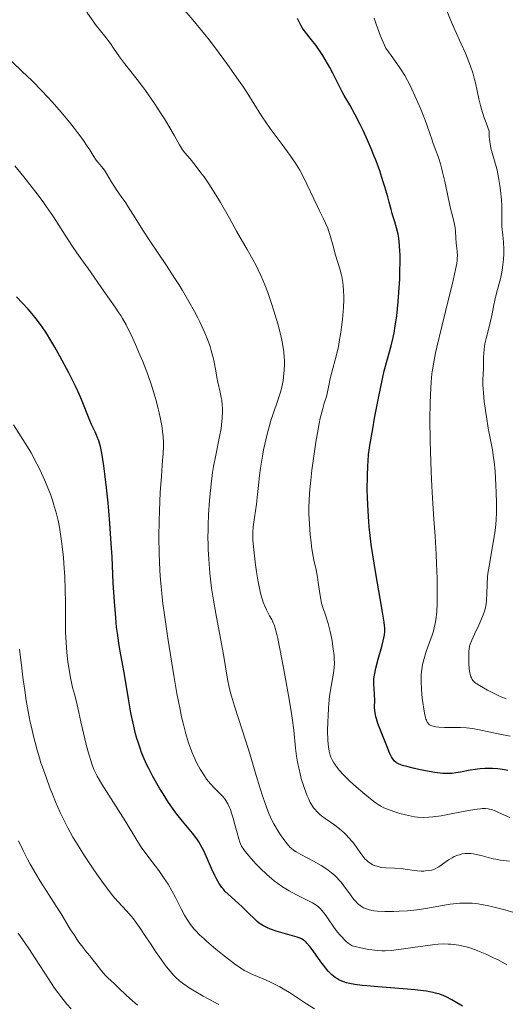
# Model space of a CAD drawing. Units: metres. Extents: x 657977 to 661429, y 4758013 to 4760405.
# Drawn here: x 658310 to 658395, y 4758449 to 4758623 of the extents above; entities that cross this region are included whole.
import ezdxf

# ---------------------------------------------------------------- set-up
doc = ezdxf.new("R2010")
doc.units = ezdxf.units.M
doc.header["$MEASUREMENT"] = 0
doc.layers.add('Curva de nivel directora', color=30, linetype='Continuous', lineweight=30)
doc.layers.add('Curva de nivel intermedia', color=30, linetype='Continuous', lineweight=0)

msp = doc.modelspace()

# ---------------------------------------------------------------- linework, layer by layer
at = {"layer": 'Curva de nivel directora', "color": 30, "linetype": 'Continuous', "lineweight": 30, "flags": 128}
for points, elevation in [([(658371.12, 4758602.11), (658370.34, 4758603.81), (658369.83, 4758604.87), (658368.88, 4758606.72), (658367.99, 4758608.33), (658367.02, 4758609.99), (658366.59, 4758610.78), (658365.95, 4758612.04), (658365.02, 4758613.92), (658364.49, 4758614.94), (658363.67, 4758616.35), (658363.23, 4758617.06), (658362.54, 4758618.11), (658361.83, 4758619.09), (658361.48, 4758619.54), (658361.01, 4758620.11), (658360.4, 4758620.86), (658360.09, 4758621.25), (658359.64, 4758621.91), (658359.42, 4758622.27), (658358.98, 4758623.11), (658358.76, 4758623.59)], 1175), ([(658389.24, 4758490.85), (658387.53, 4758490.51), (658386.73, 4758490.37), (658386.05, 4758490.28), (658385.71, 4758490.26), (658385.2, 4758490.24), (658384.39, 4758490.26), (658383.96, 4758490.29), (658383, 4758490.41), (658381.33, 4758490.7), (658380.16, 4758490.95), (658379.4, 4758491.13), (658378.04, 4758491.47), (658377.31, 4758491.68), (658377.01, 4758491.79), (658376.6, 4758491.96), (658376.26, 4758492.15), (658376.1, 4758492.26), (658375.89, 4758492.45), (658375.76, 4758492.59), (658375.52, 4758492.92), (658375.34, 4758493.2), (658375.01, 4758493.89), (658374.69, 4758494.68), (658374.25, 4758495.84), (658374.02, 4758496.44), (658372.95, 4758499.08), (658372.68, 4758499.9), (658372.58, 4758500.28), (658372.5, 4758500.65), (658372.41, 4758501.34), (658372.38, 4758501.98), (658372.39, 4758503.22), (658372.35, 4758504.14), (658372.27, 4758505.33), (658372.24, 4758505.9), (658372.24, 4758506.62), (658372.26, 4758506.99), (658372.34, 4758507.63), (658372.59, 4758508.83), (658373, 4758510.43), (658373.63, 4758512.71), (658373.9, 4758513.7), (658374.06, 4758514.43), (658374.12, 4758514.77), (658374.16, 4758515.32), (658374.15, 4758515.96), (658374.12, 4758516.33), (658374.04, 4758516.99), (658373.77, 4758518.74), (658373.35, 4758521.19), (658372.64, 4758525.23), (658372.28, 4758527.42), (658371.79, 4758530.72), (658371.58, 4758532.3), (658371.42, 4758533.8), (658371.34, 4758534.76), (658371.21, 4758536.56), (658371.1, 4758538.98), (658371.08, 4758540.4), (658371.1, 4758542.79), (658371.17, 4758544.62), (658371.22, 4758545.41), (658371.32, 4758546.57), (658371.6, 4758548.55), (658372.03, 4758551.1), (658372.38, 4758553.01), (658373.1, 4758556.81), (658373.76, 4758559.98), (658374.07, 4758561.34), (658374.56, 4758563.24), (658375.27, 4758565.76), (658375.63, 4758567.23), (658375.86, 4758568.36), (658375.97, 4758568.98), (658376.13, 4758569.99), (658376.27, 4758571.1), (658376.53, 4758573.55), (658376.67, 4758575.28), (658376.8, 4758577.56), (658376.85, 4758578.66), (658376.89, 4758580.92), (658376.87, 4758581.89), (658376.85, 4758582.48), (658376.78, 4758583.53), (658376.63, 4758584.81), (658376.51, 4758585.52), (658376.23, 4758586.65), (658375.93, 4758587.66), (658375.58, 4758588.72), (658375.45, 4758589.18), (658375.28, 4758589.86), (658374.97, 4758591.14), (658374.71, 4758592.12), (658374.18, 4758593.89), (658373.85, 4758594.94), (658373.27, 4758596.66), (658372.62, 4758598.47), (658372.26, 4758599.4), (658371.89, 4758600.31), (658371.12, 4758602.11)], 1175), ([(658351.02, 4758464.68), (658350.23, 4758465.47), (658349, 4758466.71), (658348.36, 4758467.31), (658346.5, 4758468.92), (658345.94, 4758469.49), (658345.67, 4758469.8), (658345.41, 4758470.13), (658344.92, 4758470.85), (658344.46, 4758471.66), (658344.17, 4758472.24), (658343.6, 4758473.48), (658342.72, 4758475.54), (658342.23, 4758476.6), (658341.65, 4758477.66), (658341.33, 4758478.18), (658340.98, 4758478.69), (658340.21, 4758479.7), (658338.43, 4758481.83), (658337.47, 4758483.05), (658336.98, 4758483.71), (658336, 4758485.13), (658335.04, 4758486.64), (658334.41, 4758487.68), (658333.23, 4758489.75), (658332.51, 4758491.11), (658332.17, 4758491.8), (658331.68, 4758492.85), (658331.23, 4758493.96), (658331.01, 4758494.54), (658330.6, 4758495.78), (658330.4, 4758496.43), (658330.12, 4758497.48), (658329.85, 4758498.6), (658329.36, 4758500.99), (658328.92, 4758503.43), (658328.21, 4758507.75), (658327.81, 4758509.97), (658327.38, 4758512.15), (658327.2, 4758513.25), (658326.95, 4758515.04), (658326.83, 4758516.07), (658326.66, 4758517.77), (658326.43, 4758520.66), (658326.24, 4758523.88), (658326.01, 4758528.5), (658325.88, 4758530.87), (658325.64, 4758534.38), (658325.46, 4758536.62), (658325.33, 4758538.05), (658325.06, 4758540.68), (658324.76, 4758543.19), (658324.57, 4758544.6), (658324.21, 4758546.81), (658323.97, 4758547.98), (658323.8, 4758548.6), (658323.69, 4758548.98), (658323.41, 4758549.7), (658323.01, 4758550.57), (658322.39, 4758551.87), (658322.07, 4758552.6), (658320.6, 4758556.33), (658320.01, 4758557.68), (658319.55, 4758558.66), (658318.37, 4758561), (658316.79, 4758563.97), (658315.91, 4758565.53), (658315.04, 4758567.03), (658314.61, 4758567.72), (658314.19, 4758568.37), (658313.39, 4758569.54), (658312.63, 4758570.55), (658312.14, 4758571.16), (658311.18, 4758572.26), (658309.15, 4758574.43)], 1200), ([(658395.88, 4758490.79), (658395.31, 4758490.91), (658394.94, 4758490.97), (658394.15, 4758491.06), (658393.21, 4758491.12), (658392.69, 4758491.13), (658391.86, 4758491.13), (658391, 4758491.09), (658390.56, 4758491.05), (658390.12, 4758490.99), (658389.24, 4758490.85)], 1175), ([(658387.88, 4758449.19), (658386.6, 4758449.96), (658386, 4758450.3), (658385.03, 4758450.8), (658384.57, 4758451), (658383.86, 4758451.27), (658383.11, 4758451.49), (658382.7, 4758451.59), (658382.04, 4758451.72), (658381.56, 4758451.8), (658380.46, 4758451.94), (658379.52, 4758452.05), (658377.4, 4758452.24), (658372.93, 4758452.59), (658371, 4758452.75), (658370.2, 4758452.83), (658368.9, 4758452.99), (658367.93, 4758453.16), (658367.42, 4758453.29), (658367.11, 4758453.38), (658366.57, 4758453.59), (658366.05, 4758453.83), (658365.8, 4758453.98), (658365.42, 4758454.22), (658364.83, 4758454.69), (658364.22, 4758455.31), (658363.9, 4758455.68), (658363.56, 4758456.09), (658362.87, 4758457.02), (658361.51, 4758458.93), (658360.92, 4758459.73), (658360.43, 4758460.31), (658360.2, 4758460.54), (658360.06, 4758460.66), (658359.76, 4758460.88), (658359.44, 4758461.05), (658359.21, 4758461.15), (658358.68, 4758461.34), (658355.01, 4758462.44), (658354.02, 4758462.79), (658353.49, 4758463.01), (658352.64, 4758463.42), (658352.19, 4758463.69), (658351.97, 4758463.85), (658351.63, 4758464.12), (658351.02, 4758464.68)], 1200)]:
    msp.add_lwpolyline(points, dxfattribs=dict(at, elevation=elevation))
at = {"layer": 'Curva de nivel intermedia', "color": 30, "linetype": 'Continuous', "lineweight": 0, "flags": 128}
for points, elevation in [([(658343.09, 4758594.38), (658342.25, 4758595.6), (658341.71, 4758596.36), (658340.71, 4758597.67), (658339.79, 4758598.78), (658338.85, 4758599.89), (658338.47, 4758600.4), (658338.29, 4758600.67), (658337.94, 4758601.26), (658337.06, 4758602.86), (658336.41, 4758603.98), (658335.25, 4758605.87), (658334.58, 4758606.92), (658333.51, 4758608.55), (658332.43, 4758610.13), (658331.91, 4758610.87), (658331.41, 4758611.56), (658330.47, 4758612.79), (658328.86, 4758614.8), (658328.19, 4758615.66), (658327.34, 4758616.83), (658326.3, 4758618.36), (658325.72, 4758619.16), (658324.72, 4758620.46), (658323.23, 4758622.36), (658322.5, 4758623.36), (658321.55, 4758624.68)], 1185), ([(658360.82, 4758538.64), (658360.94, 4758540.46), (658361.04, 4758541.5), (658361.29, 4758543.8), (658361.74, 4758547.14), (658362, 4758548.78), (658362.39, 4758551.08), (658362.59, 4758552.09), (658362.78, 4758552.99), (658363.15, 4758554.49), (658363.48, 4758555.65), (658363.85, 4758556.86), (658364, 4758557.38), (658364.26, 4758558.51), (658364.55, 4758560.04), (658364.74, 4758560.89), (658365.63, 4758564.17), (658365.97, 4758565.65), (658366.14, 4758566.5), (658366.42, 4758568.16), (658366.55, 4758569.05), (658366.71, 4758570.43), (658366.84, 4758571.84), (658366.89, 4758572.54), (658366.94, 4758573.91), (658366.94, 4758574.57), (658366.9, 4758575.52), (658366.83, 4758576.4), (658366.75, 4758576.96), (658366.57, 4758578.01), (658366.46, 4758578.49), (658366.22, 4758579.41), (658365.47, 4758581.8), (658365.03, 4758583.36), (658364.53, 4758585.25), (658364.25, 4758586.14), (658364.09, 4758586.57), (658363.72, 4758587.44), (658363.29, 4758588.33), (658362.63, 4758589.64), (658362.26, 4758590.36), (658359.74, 4758595.66), (658359.17, 4758596.79), (658358.89, 4758597.28), (658358.42, 4758598.04), (658357.45, 4758599.42), (658356.05, 4758601.31), (658353.95, 4758604.16), (658353.02, 4758605.46), (658352.63, 4758606.03), (658351.97, 4758607.05), (658350.3, 4758609.8), (658349.22, 4758611.46), (658348.37, 4758612.71), (658346.42, 4758615.47), (658344.26, 4758618.38), (658343.18, 4758619.8), (658341.65, 4758621.72), (658340.29, 4758623.36), (658338.48, 4758625.49)], 1180), ([(658392.9, 4758600.7), (658392.81, 4758601.17), (658392.67, 4758602.19), (658392.62, 4758602.76), (658392.59, 4758603.7), (658392.05, 4758605.16), (658391.74, 4758606.03), (658391.26, 4758607.56), (658391.07, 4758608.24), (658390.76, 4758609.43), (658390.18, 4758612.2), (658390.03, 4758612.82), (658389.69, 4758614.01), (658389.3, 4758615.17), (658389.01, 4758615.93), (658388.4, 4758617.44), (658387.65, 4758619.13), (658386.55, 4758621.57), (658385.96, 4758622.94), (658385.03, 4758625.23)], 1165), ([(658372.57, 4758622.79), (658372.29, 4758623.62)], 1170), ([(658390.61, 4758498.05), (658389.6, 4758498.22), (658389.1, 4758498.28), (658388.58, 4758498.32), (658387.53, 4758498.37), (658384.7, 4758498.38), (658383.71, 4758498.44), (658383.21, 4758498.5), (658382.93, 4758498.55), (658382.47, 4758498.68), (658382.2, 4758498.79), (658382.07, 4758498.86), (658381.9, 4758499), (658381.74, 4758499.2), (658381.66, 4758499.33), (658381.51, 4758499.65), (658381.44, 4758499.85), (658381.33, 4758500.2), (658381.23, 4758500.63), (658381.04, 4758501.64), (658380.88, 4758502.78), (658380.78, 4758503.57), (658380.65, 4758505.08), (658380.59, 4758506.49), (658380.6, 4758507.28), (658380.62, 4758507.76), (658380.71, 4758508.64), (658380.85, 4758509.49), (658380.93, 4758509.92), (658381.1, 4758510.57), (658381.42, 4758511.62), (658381.84, 4758512.79), (658382.46, 4758514.51), (658382.75, 4758515.42), (658382.97, 4758516.27), (658383.07, 4758516.71), (658383.19, 4758517.45), (658383.34, 4758518.73), (658383.42, 4758520.33), (658383.44, 4758521.28), (658383.44, 4758522.34), (658383.4, 4758524.71), (658383.31, 4758527.26), (658383.23, 4758528.97), (658383.06, 4758532.17), (658382.85, 4758535.15), (658382.59, 4758538.87), (658382.47, 4758541.02), (658382.36, 4758543.53), (658382.24, 4758547.21), (658382.2, 4758549.05), (658382.15, 4758552.81), (658382.17, 4758555.66), (658382.22, 4758557.12), (658382.37, 4758559.42), (658382.5, 4758560.81), (658382.6, 4758561.57), (658382.81, 4758562.9), (658383.14, 4758564.57), (658383.36, 4758565.57), (658384.23, 4758569.22), (658385.55, 4758574.51), (658386.11, 4758576.79), (658386.66, 4758579.24), (658386.86, 4758580.34), (658386.94, 4758580.9), (658386.97, 4758581.22), (658386.99, 4758581.76), (658386.94, 4758582.52), (658386.82, 4758583.46), (658386.76, 4758583.96), (658386.71, 4758584.81), (658386.64, 4758586.03), (658386.58, 4758586.62), (658386.41, 4758587.48), (658386.04, 4758588.97), (658385.78, 4758590.06), (658384.77, 4758594.79), (658384.38, 4758596.44), (658384.18, 4758597.22), (658383.98, 4758597.93), (658383.58, 4758599.2), (658383.2, 4758600.29), (658382.73, 4758601.54), (658382.52, 4758602.11), (658382.1, 4758603.31), (658381.54, 4758604.97), (658381.19, 4758605.92), (658380.54, 4758607.56), (658380.03, 4758608.75), (658378.95, 4758611.13), (658378.45, 4758612.14), (658378.18, 4758612.66), (658377.69, 4758613.51), (658377.08, 4758614.5), (658376.71, 4758615.06), (658375.29, 4758617.08), (658374.38, 4758618.33), (658373.67, 4758619.96), (658373.26, 4758620.96), (658372.57, 4758622.79)], 1170), ([(658343.77, 4758543.4), (658343.95, 4758544.48), (658344.31, 4758546.47), (658345, 4758549.8), (658345.26, 4758551.21), (658345.36, 4758551.86), (658345.48, 4758553.07), (658345.52, 4758554.17), (658345.5, 4758554.86), (658345.48, 4758555.31), (658345.38, 4758556.17), (658345.31, 4758556.65), (658345.13, 4758557.59), (658344.72, 4758559.36), (658344.54, 4758560.18), (658344.33, 4758561.34), (658344.05, 4758562.88), (658343.87, 4758563.72), (658343.53, 4758564.97), (658343.31, 4758565.66), (658342.9, 4758566.79), (658342.39, 4758568.05), (658342.09, 4758568.73), (658341.49, 4758570.03), (658341.14, 4758570.72), (658340.57, 4758571.82), (658339.59, 4758573.61), (658338.44, 4758575.57), (658337.8, 4758576.61), (658337.11, 4758577.7), (658335.64, 4758579.96), (658332.71, 4758584.33), (658331.47, 4758586.2), (658330.08, 4758588.37), (658328.88, 4758590.32), (658328.42, 4758591.04), (658327.77, 4758591.98), (658326.93, 4758593.15), (658326.51, 4758593.78), (658325.87, 4758594.83), (658325.04, 4758596.22), (658324.66, 4758596.81), (658324.15, 4758597.47), (658323.54, 4758598.18), (658323.23, 4758598.59), (658322.71, 4758599.4), (658322.07, 4758600.42), (658321.64, 4758601.06), (658320.83, 4758602.23), (658319.91, 4758603.48), (658319.37, 4758604.17), (658318.5, 4758605.27), (658317.03, 4758607.04), (658315.42, 4758608.89), (658314.56, 4758609.82), (658313.68, 4758610.74), (658311.89, 4758612.56), (658310.1, 4758614.3), (658306.84, 4758617.4)], 1190), ([(658395.61, 4758503.45), (658394.42, 4758503.94), (658393.11, 4758504.56), (658392.28, 4758504.99), (658390.88, 4758505.78), (658390.4, 4758506.08), (658390.2, 4758506.22), (658389.94, 4758506.45), (658389.71, 4758506.7), (658389.62, 4758506.84), (658389.45, 4758507.16), (658389.38, 4758507.34), (658389.28, 4758507.65), (658389.2, 4758508), (658389.08, 4758508.8), (658389.01, 4758509.66), (658388.98, 4758510.24), (658388.98, 4758511.3), (658389.01, 4758511.94), (658389.05, 4758512.22), (658389.15, 4758512.73), (658389.26, 4758513.07), (658389.55, 4758513.81), (658390.03, 4758514.85), (658390.79, 4758516.44), (658391.15, 4758517.25), (658391.56, 4758518.27), (658391.72, 4758518.76), (658391.93, 4758519.5), (658392.07, 4758520.25), (658392.11, 4758520.63), (658392.14, 4758521.03), (658392.17, 4758521.86), (658392.22, 4758523.79), (658392.3, 4758524.92), (658392.38, 4758525.55), (658392.57, 4758526.87), (658393.33, 4758531.04), (658393.6, 4758532.77), (658393.71, 4758533.63), (658393.83, 4758534.97), (658393.89, 4758536.43), (658393.9, 4758537.23), (658393.9, 4758538.08), (658393.86, 4758539.91), (658393.8, 4758541.17), (658393.63, 4758543.64), (658393.46, 4758545.32), (658393.37, 4758546.06), (658393.16, 4758547.41), (658392.44, 4758551.22), (658392.11, 4758553.27), (658391.95, 4758554.36), (658391.74, 4758555.98), (658391.59, 4758557.5), (658391.53, 4758558.19), (658391.5, 4758558.81), (658391.48, 4758559.89), (658391.51, 4758560.78), (658391.57, 4758561.79), (658391.59, 4758562.25), (658391.6, 4758562.94), (658391.62, 4758563.89), (658391.64, 4758564.39), (658391.71, 4758565.2), (658391.78, 4758565.64), (658391.86, 4758566.11), (658392.08, 4758567.09), (658392.61, 4758569.14), (658392.85, 4758570.12), (658393.13, 4758571.44), (658393.42, 4758573.05), (658393.58, 4758573.85), (658393.9, 4758575.1), (658394.36, 4758576.8), (658394.58, 4758577.63), (658394.83, 4758578.81), (658394.96, 4758579.57), (658395.03, 4758580.06), (658395.13, 4758581.01), (658395.18, 4758582.05), (658395.18, 4758582.74), (658395.1, 4758584.16), (658395, 4758585.31), (658394.86, 4758586.88), (658394.82, 4758587.66), (658394.82, 4758588.8), (658394.82, 4758590.52), (658394.78, 4758591.57), (658394.62, 4758593.22), (658394.5, 4758594.11), (658394.27, 4758595.49), (658393.99, 4758596.83), (658393.83, 4758597.46), (658393.11, 4758599.85), (658392.9, 4758600.7)], 1165), ([(658340.99, 4758492.11), (658340.69, 4758492.71), (658340.22, 4758493.79), (658339.74, 4758495.03), (658339.47, 4758495.82), (658339.03, 4758497.29), (658338.55, 4758499.17), (658338.3, 4758500.29), (658338.03, 4758501.55), (658337.48, 4758504.39), (658336.92, 4758507.55), (658336.55, 4758509.74), (658335.85, 4758514.13), (658335.25, 4758518.29), (658335, 4758520.29), (658334.68, 4758523.23), (658334.52, 4758525.17), (658334.45, 4758526.15), (658334.38, 4758527.61), (658334.33, 4758529.09), (658334.29, 4758532.03), (658334.33, 4758534.88), (658334.39, 4758536.67), (658334.54, 4758539.89), (658334.73, 4758542.74), (658334.95, 4758545.57), (658335.02, 4758546.71), (658335.07, 4758548.09), (658335.07, 4758548.74), (658335.02, 4758549.71), (658334.93, 4758550.7), (658334.86, 4758551.21), (658334.78, 4758551.74), (658334.58, 4758552.82), (658334.34, 4758553.94), (658334.16, 4758554.68), (658333.79, 4758556.12), (658333.34, 4758557.65), (658333.03, 4758558.64), (658332.31, 4758560.7), (658331.44, 4758563), (658330.95, 4758564.21), (658330.17, 4758566.03), (658329.44, 4758567.62), (658329.06, 4758568.39), (658328.48, 4758569.51), (658327.87, 4758570.6), (658327.55, 4758571.12), (658327.22, 4758571.63), (658326.56, 4758572.63), (658324.54, 4758575.46), (658321.8, 4758579.46), (658320.98, 4758580.58), (658319.77, 4758582.23), (658319.05, 4758583.3), (658317.75, 4758585.32), (658315.65, 4758588.58), (658314.47, 4758590.32), (658313.85, 4758591.19), (658312.58, 4758592.91), (658311.29, 4758594.58), (658310.45, 4758595.63), (658308.84, 4758597.56)], 1195), ([(658370.98, 4758474.88), (658370.67, 4758475.21), (658370.12, 4758475.92), (658369.12, 4758477.33), (658368.5, 4758478.15), (658367.79, 4758478.98), (658367.42, 4758479.38), (658367.02, 4758479.75), (658366.18, 4758480.46), (658365.32, 4758481.11), (658363.66, 4758482.29), (658362.99, 4758482.79), (658362.68, 4758483.04), (658362.23, 4758483.46), (658361.81, 4758483.93), (658361.6, 4758484.2), (658361.21, 4758484.8), (658361.01, 4758485.14), (658360.73, 4758485.7), (658360.45, 4758486.34), (658360.27, 4758486.8), (658359.91, 4758487.8), (658359.43, 4758489.4), (658359.15, 4758490.49), (658358.98, 4758491.21), (658358.71, 4758492.6), (658358.59, 4758493.33), (658358.42, 4758494.73), (658358.09, 4758497.92), (658357.82, 4758500.03), (658357.63, 4758501.28), (658357.17, 4758504.06), (658356.65, 4758507), (658356.3, 4758508.92), (658355.65, 4758512.26), (658355.27, 4758514.1), (658355.11, 4758514.81), (658354.81, 4758515.93), (658354.62, 4758516.5), (658354.49, 4758516.84), (658354.21, 4758517.44), (658353.84, 4758518.12), (658353.28, 4758519.17), (658352.99, 4758519.8), (658352.7, 4758520.53), (658352.57, 4758520.95), (658352.36, 4758521.63), (658352.17, 4758522.39), (658351.83, 4758524.08), (658351.53, 4758525.89), (658351.36, 4758527.08), (658351.09, 4758529.23), (658350.92, 4758530.87), (658350.88, 4758531.54), (658350.86, 4758532.45), (658350.87, 4758532.9), (658350.94, 4758533.83), (658351.15, 4758535.46), (658351.5, 4758537.85), (658351.65, 4758539), (658351.81, 4758540.61), (658352.03, 4758542.86), (658352.2, 4758544.19), (658352.55, 4758546.29), (658352.77, 4758547.43), (658353.15, 4758549.17), (658353.57, 4758550.86), (658353.79, 4758551.66), (658354.01, 4758552.41), (658354.46, 4758553.79), (658355.31, 4758556.17), (658355.66, 4758557.24), (658355.8, 4758557.75), (658356.04, 4758558.75), (658356.22, 4758559.69), (658356.31, 4758560.29), (658356.42, 4758561.4), (658356.47, 4758562.52), (658356.46, 4758563.23), (658356.43, 4758563.7), (658356.33, 4758564.7), (658356.16, 4758565.83), (658356.04, 4758566.48), (658355.8, 4758567.59), (658355.27, 4758569.66), (658354.6, 4758571.97), (658354.19, 4758573.24), (658353.5, 4758575.23), (658352.98, 4758576.58), (658352.71, 4758577.24), (658352.28, 4758578.23), (658351.83, 4758579.2), (658351.52, 4758579.83), (658350.88, 4758581.05), (658349.9, 4758582.81), (658348, 4758586.06), (658346.73, 4758588.3), (658345.16, 4758591.09), (658344.36, 4758592.43), (658343.94, 4758593.09), (658343.09, 4758594.38)], 1185), ([(658338.2, 4758466.37), (658337.2, 4758468.36), (658336.59, 4758469.51), (658335.9, 4758470.71), (658335.52, 4758471.31), (658335.12, 4758471.91), (658334.27, 4758473.1), (658332.51, 4758475.42), (658331.68, 4758476.54), (658331.3, 4758477.09), (658330.58, 4758478.2), (658328.32, 4758481.9), (658324.2, 4758488.39), (658323.39, 4758489.76), (658323.02, 4758490.49), (658322.82, 4758490.95), (658322.45, 4758491.98), (658321.81, 4758494.1), (658321.46, 4758495.36), (658320.96, 4758497.36), (658320.52, 4758499.36), (658320, 4758501.83), (658319.75, 4758502.9), (658319.38, 4758504.26), (658319.06, 4758505.42), (658318.9, 4758506.05), (658318.67, 4758507.14), (658318.36, 4758508.96), (658318.23, 4758509.99), (658318.04, 4758511.65), (658317.91, 4758513.4), (658317.86, 4758514.3), (658317.82, 4758515.19), (658317.78, 4758516.98), (658317.77, 4758520.65), (658317.74, 4758522.54), (658317.65, 4758525.13), (658317.57, 4758526.44), (658317.42, 4758528.4), (658317.22, 4758530.33), (658317.1, 4758531.28), (658316.86, 4758532.93), (658316.72, 4758533.74), (658316.48, 4758534.93), (658316.2, 4758536.12), (658316.05, 4758536.72), (658315.7, 4758537.9), (658315.51, 4758538.5), (658315.2, 4758539.4), (658314.86, 4758540.3), (658314.11, 4758542.11), (658313.3, 4758543.85), (658312.75, 4758544.94), (658311.71, 4758546.88), (658311.36, 4758547.5), (658310.69, 4758548.6), (658308.59, 4758551.83)], 1205), ([(658397.55, 4758465.52), (658395.38, 4758466.16), (658393.97, 4758466.55), (658393.27, 4758466.72), (658392.23, 4758466.96), (658391.18, 4758467.15), (658390.66, 4758467.23), (658389.6, 4758467.33), (658389.06, 4758467.36), (658388.25, 4758467.37), (658387.42, 4758467.33), (658386.86, 4758467.29), (658385.74, 4758467.16), (658384.03, 4758466.89), (658381.75, 4758466.49), (658380.63, 4758466.31), (658379.8, 4758466.2), (658378.2, 4758466.03), (658376.7, 4758465.94), (658375.78, 4758465.9), (658374.2, 4758465.9), (658372.88, 4758465.96), (658372.23, 4758466.03), (658371.87, 4758466.09), (658371.29, 4758466.22), (658370.75, 4758466.41), (658370.43, 4758466.56), (658370.23, 4758466.67), (658369.82, 4758466.94), (658369.38, 4758467.3), (658369.15, 4758467.52), (658368.76, 4758467.94), (658368.33, 4758468.48), (658368.09, 4758468.8), (658366.94, 4758470.43), (658366.45, 4758471.04), (658366.18, 4758471.35), (658365.59, 4758471.98), (658365.27, 4758472.29), (658364.74, 4758472.74), (658364.16, 4758473.18), (658363.76, 4758473.47), (658362.91, 4758474.01), (658361.61, 4758474.75), (658359.33, 4758475.95), (658358.54, 4758476.4), (658358.23, 4758476.6), (658357.72, 4758476.99), (658357.43, 4758477.26), (658357.25, 4758477.46), (658356.88, 4758477.91), (658356.24, 4758478.77), (658355.9, 4758479.27), (658355.37, 4758480.08), (658354.6, 4758481.38), (658354.19, 4758482.16), (658354, 4758482.57), (658353.71, 4758483.22), (658353.27, 4758484.33), (658353.04, 4758484.97), (658352.54, 4758486.46), (658351.66, 4758489.29), (658350.32, 4758493.7), (658349.62, 4758495.97), (658347.63, 4758502.16), (658347.11, 4758503.92), (658346.89, 4758504.73), (658346.71, 4758505.49), (658346.42, 4758506.91), (658345.7, 4758511.3), (658345.16, 4758514.12), (658344.31, 4758518.51), (658343.9, 4758520.85), (658343.59, 4758522.96), (658343.45, 4758524.03), (658343.28, 4758525.65), (658343.08, 4758528.13), (658343, 4758529.81), (658342.97, 4758530.67), (658342.95, 4758531.96), (658342.96, 4758533.28), (658342.98, 4758534.16), (658343.05, 4758535.93), (658343.22, 4758538.55), (658343.38, 4758540.24), (658343.5, 4758541.34), (658343.77, 4758543.4)], 1190), ([(658396.26, 4758482.51), (658395.3, 4758482.92), (658394.14, 4758483.45), (658393.65, 4758483.66), (658393.02, 4758483.88), (658392.66, 4758483.98), (658392.42, 4758484.02), (658391.94, 4758484.06), (658391.39, 4758484.06), (658391.06, 4758484.04), (658390.48, 4758483.98), (658389.3, 4758483.79), (658387.72, 4758483.48), (658385.3, 4758483.01), (658384.1, 4758482.8), (658382.63, 4758482.6), (658381.95, 4758482.54), (658380.94, 4758482.51), (658379.94, 4758482.57), (658379.42, 4758482.63), (658378.9, 4758482.71), (658377.84, 4758482.93), (658376.8, 4758483.21), (658376.14, 4758483.41), (658374.96, 4758483.82), (658374.02, 4758484.21), (658373.6, 4758484.42), (658372.98, 4758484.79), (658372.66, 4758485), (658371.94, 4758485.54), (658370.64, 4758486.6), (658368.73, 4758488.26), (658367.85, 4758489.07), (658366.76, 4758490.14), (658366.18, 4758490.77), (658365.86, 4758491.16), (658365.32, 4758491.89), (658365.16, 4758492.15), (658364.88, 4758492.66), (658364.66, 4758493.17), (658364.55, 4758493.51), (658364.36, 4758494.21), (658364.22, 4758494.99), (658364.17, 4758495.44), (658364.11, 4758496.21), (658364.08, 4758497.71), (658364.11, 4758499.42), (658364.15, 4758500.37), (658364.23, 4758501.83), (658364.35, 4758503.25), (658364.42, 4758503.92), (658364.51, 4758504.55), (658364.69, 4758505.68), (658365.05, 4758507.62), (658365.18, 4758508.47), (658365.23, 4758508.89), (658365.27, 4758509.71), (658365.25, 4758510.54), (658365.21, 4758511.1), (658365.08, 4758512.3), (658364.87, 4758513.61), (658364.75, 4758514.29), (658364.53, 4758515.31), (658364.16, 4758516.76), (658363.74, 4758518.07), (658363.19, 4758519.73), (658362.96, 4758520.6), (658362.86, 4758521.07), (658362.7, 4758522.03), (658362.42, 4758524.01), (658362.27, 4758524.94), (658362.03, 4758526.23), (658361.66, 4758527.93), (658361.48, 4758528.88), (658361.25, 4758530.34), (658361.15, 4758531.13), (658361.01, 4758532.38), (658360.86, 4758534.33), (658360.78, 4758536.11), (658360.78, 4758537.06), (658360.82, 4758538.64)], 1180), ([(658344.88, 4758449.44), (658342.99, 4758450.45), (658342.08, 4758450.96), (658340.8, 4758451.71), (658339.66, 4758452.42), (658339.16, 4758452.76), (658338.71, 4758453.08), (658337.93, 4758453.67), (658337.3, 4758454.23), (658336.94, 4758454.59), (658336.28, 4758455.32), (658335.63, 4758456.11), (658335.28, 4758456.56), (658334.72, 4758457.34), (658333.71, 4758458.81), (658332.9, 4758460.04), (658331.71, 4758461.85), (658331.1, 4758462.75), (658330.21, 4758464.01), (658329.78, 4758464.58), (658329.38, 4758465.08), (658328.61, 4758465.96), (658327.03, 4758467.65), (658326.12, 4758468.72), (658325.61, 4758469.36), (658324.51, 4758470.83), (658323.34, 4758472.47), (658322.55, 4758473.61), (658321.05, 4758475.88), (658319.72, 4758477.99), (658319.1, 4758479.03), (658318.21, 4758480.65), (658317.33, 4758482.42), (658316.87, 4758483.38), (658316.04, 4758485.27), (658315.62, 4758486.29), (658314.98, 4758487.88), (658314.06, 4758490.41), (658313.47, 4758492.15), (658313.19, 4758493.03), (658312.8, 4758494.37), (658312.43, 4758495.71), (658312.2, 4758496.6), (658311.77, 4758498.42), (658311.57, 4758499.34), (658311.21, 4758501.21), (658310.87, 4758503.15), (658310.67, 4758504.48), (658310.28, 4758507.25), (658310.08, 4758508.88), (658309.7, 4758512.22)], 1210), ([(658396.31, 4758496.86), (658394.17, 4758497.28), (658390.61, 4758498.05)], 1170), ([(658395.74, 4758456.47), (658394.16, 4758457.33), (658393.37, 4758457.72), (658392.18, 4758458.28), (658391.02, 4758458.78), (658390.45, 4758459), (658389.34, 4758459.39), (658388.8, 4758459.56), (658388.02, 4758459.77), (658387.26, 4758459.93), (658386.78, 4758460.01), (658385.84, 4758460.11), (658385.38, 4758460.14), (658384.48, 4758460.15), (658383.58, 4758460.1), (658382.98, 4758460.05), (658381.75, 4758459.9), (658379.56, 4758459.58), (658376.66, 4758459.16), (658375.31, 4758459.01), (658374.21, 4758458.95), (658373.67, 4758458.95), (658372.81, 4758458.99), (658371.87, 4758459.1), (658371.34, 4758459.18), (658370.48, 4758459.33), (658368.4, 4758459.8), (658367.73, 4758460.3), (658367.31, 4758460.65), (658367.05, 4758460.9), (658366.56, 4758461.39), (658366.22, 4758461.77), (658365.61, 4758462.53), (658365.07, 4758463.27), (658364.2, 4758464.57), (658363.93, 4758464.96), (658363.46, 4758465.59), (658363.07, 4758466.06), (658362.85, 4758466.3), (658362.45, 4758466.68), (658362.07, 4758466.99), (658361.85, 4758467.15), (658361.43, 4758467.4), (658360.49, 4758467.89), (658358.49, 4758468.87), (658357.26, 4758469.53), (658356.4, 4758470.06), (658355.96, 4758470.35), (658355.3, 4758470.81), (658354.64, 4758471.32), (658354.2, 4758471.68), (658353.34, 4758472.42), (658352.14, 4758473.56), (658351.41, 4758474.31), (658350.97, 4758474.79), (658350.2, 4758475.66), (658349.54, 4758476.46), (658349.29, 4758476.81), (658348.9, 4758477.45), (658348.71, 4758477.85), (658348.6, 4758478.12), (658348.4, 4758478.69), (658348.08, 4758479.8), (658347.66, 4758481.43), (658347.45, 4758482.21), (658347.12, 4758483.26), (658346.9, 4758483.87), (658346.76, 4758484.24), (658346.46, 4758484.88), (658346.12, 4758485.48), (658345.87, 4758485.83), (658345.69, 4758486.06), (658345.27, 4758486.51), (658344.04, 4758487.7), (658343.37, 4758488.43), (658342.72, 4758489.26), (658342.32, 4758489.85), (658341.59, 4758491.01), (658340.99, 4758492.11)], 1195), ([(658330.48, 4758449.34), (658329.14, 4758450.52), (658328.43, 4758451.19), (658327.3, 4758452.29), (658326.33, 4758453.2), (658325.31, 4758454.14), (658324.85, 4758454.61), (658324.16, 4758455.43), (658323.18, 4758456.69), (658322.65, 4758457.36), (658322.09, 4758458.03), (658321.29, 4758459.01), (658320.85, 4758459.56), (658320.17, 4758460.48), (658319.81, 4758461), (658319.43, 4758461.56), (658318.65, 4758462.79), (658317.01, 4758465.48), (658316.17, 4758466.84), (658314.93, 4758468.78), (658313.33, 4758471.27), (658312.56, 4758472.51), (658311.56, 4758474.22), (658311.07, 4758475.14), (658310.3, 4758476.65), (658309.48, 4758478.37)], 1215), ([(658396.19, 4758474.77), (658394.61, 4758474.97), (658393.76, 4758475.12), (658393.32, 4758475.21), (658392.42, 4758475.45), (658391.21, 4758475.78), (658390.62, 4758475.92), (658389.76, 4758476.08), (658389.35, 4758476.12), (658389.09, 4758476.14), (658388.57, 4758476.13), (658388.32, 4758476.11), (658387.83, 4758476.04), (658387.35, 4758475.92), (658387.04, 4758475.82), (658386.43, 4758475.57), (658386.09, 4758475.39), (658385.43, 4758475), (658383.7, 4758473.8), (658383.46, 4758473.66), (658383.04, 4758473.43), (658382.66, 4758473.27), (658382.41, 4758473.2), (658381.91, 4758473.1), (658381.37, 4758473.04), (658381.08, 4758473.03), (658380.61, 4758473.03), (658379.86, 4758473.08), (658379.03, 4758473.2), (658377.78, 4758473.39), (658377.07, 4758473.46), (658375.91, 4758473.53), (658374.35, 4758473.61), (658373.66, 4758473.68), (658373.34, 4758473.73), (658372.79, 4758473.87), (658372.32, 4758474.03), (658372.05, 4758474.15), (658371.58, 4758474.42), (658371.18, 4758474.71), (658370.98, 4758474.88)], 1185), ([(658361.75, 4758448.7), (658360.35, 4758449.57), (658357.32, 4758451.58), (658356.22, 4758452.25), (658355.65, 4758452.57), (658355.07, 4758452.88), (658353.88, 4758453.46), (658352.72, 4758453.98), (658350.72, 4758454.82), (658349.77, 4758455.26), (658349.36, 4758455.48), (658348.75, 4758455.86), (658347.63, 4758456.65), (658345.51, 4758458.29), (658344.34, 4758459.24), (658342.71, 4758460.62), (658342.25, 4758461.03), (658341.46, 4758461.78), (658340.82, 4758462.45), (658340.47, 4758462.85), (658339.87, 4758463.59), (658339.37, 4758464.29), (658339.14, 4758464.66), (658338.78, 4758465.26), (658338.2, 4758466.37)], 1205), ([(658318.8, 4758448.69), (658318.05, 4758449.54), (658316.96, 4758450.88), (658316.42, 4758451.59), (658315.87, 4758452.35), (658314.77, 4758453.98), (658312.5, 4758457.53), (658311.3, 4758459.36), (658309.44, 4758462.06)], 1220)]:
    msp.add_lwpolyline(points, dxfattribs=dict(at, elevation=elevation))

doc.saveas('drawing.dxf')
